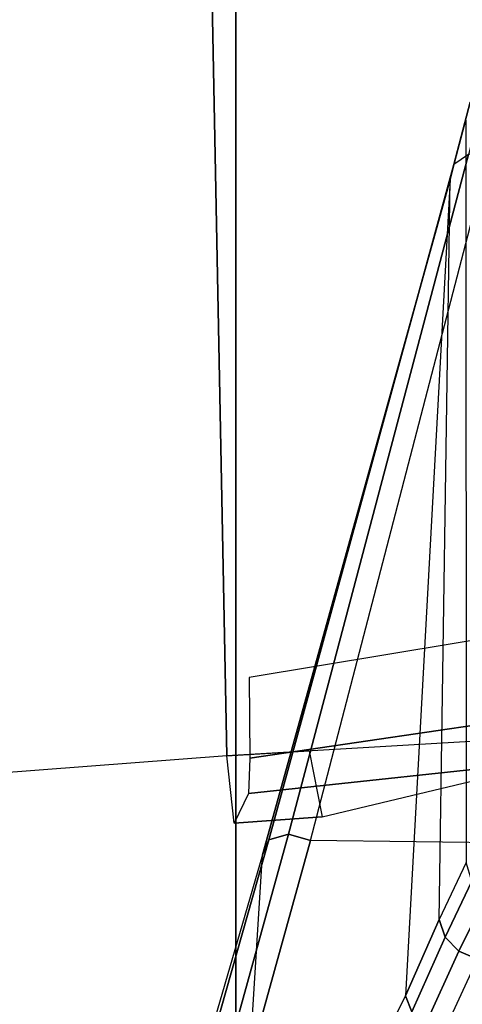
# Model space of a CAD drawing. Units: inches. Extents: x -42.5 to 47.5, y -33.4 to 42.3.
# Drawn here: x -4.1 to -3.5, y 1.4 to 2.8 of the extents above; entities that cross this region are included whole.
import ezdxf

# ---------------------------------------------------------------- set-up
doc = ezdxf.new("R2010")
doc.units = ezdxf.units.IN
doc.header["$MEASUREMENT"] = 0
for name, color, linetype in [('SEAT-CHASSIS', 5, 'Continuous'), ('SEAT-FABRIC', 5, 'Continuous'), ('SEAT-FRAME', 5, 'Continuous')]:
    doc.layers.add(name, color=color, linetype=linetype)

# ---------------------------------------------------------------- blocks, each defined once
blk = doc.blocks.new('1COSM_HIGHBACK_ARMS_0T')
at = {"layer": 'SEAT-CHASSIS'}
for points in [[(6.7188, -7.0123, 17.9202), (6.808, -6.5613, 18.1794), (6.5415, -7.091, 18.9023), (6.4997, -7.7651, 18.7044)], [(5.9948, -7.0134, 18.4047), (5.8199, -7.7782, 18.9799), (6.1409, -7.7815, 18.8512), (6.3545, -7.0158, 18.1922)], [(6.3545, -7.0158, 18.1922), (6.1409, -7.7815, 18.8512), (6.4333, -7.7851, 18.6667), (6.6453, -7.0185, 17.8928)], [(6.6453, -7.0185, 17.8928), (6.4333, -7.7851, 18.6667), (6.4639, -7.7939, 18.6667), (6.6736, -7.0339, 17.8862)], [(6.7043, -7.0313, 17.8976), (6.4907, -7.7858, 18.6819), (6.4997, -7.7651, 18.7044), (6.7188, -7.0123, 17.9202)], [(6.6736, -7.0339, 17.8862), (6.4639, -7.7939, 18.6667), (6.4907, -7.7858, 18.6819), (6.7043, -7.0313, 17.8976)], [(6.302, -7.5699, 19.5368), (6.5415, -7.091, 18.9023), (6.5376, -7.0693, 18.9177), (6.2929, -7.548, 19.551)], [(6.5415, -7.091, 18.9023), (6.4997, -7.7651, 18.7044), (6.2398, -8.7004, 19.6919), (6.302, -7.5699, 19.5368)], [(5.4041, -7.4177, 19.5805), (6.2502, -7.5167, 19.5631), (6.202, -7.6206, 19.7103), (5.3593, -7.5684, 19.7243)], [(6.2278, -7.6318, 19.7098), (6.2747, -7.5293, 19.5603), (6.2502, -7.5167, 19.5631), (6.202, -7.6206, 19.7103)], [(6.2469, -7.6513, 19.7031), (6.2929, -7.548, 19.551), (6.2747, -7.5293, 19.5603), (6.2278, -7.6318, 19.7098)], [(6.2554, -7.6755, 19.6915), (6.302, -7.5699, 19.5368), (6.2929, -7.548, 19.551), (6.2469, -7.6513, 19.7031)], [(6.2398, -8.7004, 19.6919), (6.2398, -8.7004, 19.6919), (6.302, -7.5699, 19.5368), (6.2554, -7.6755, 19.6915)], [(6.1902, -7.7082, 19.8761), (6.2278, -7.6318, 19.7098), (6.202, -7.6206, 19.7103), (6.1635, -7.6986, 19.8751)], [(6.2098, -7.7285, 19.8722), (6.2469, -7.6513, 19.7031), (6.2278, -7.6318, 19.7098), (6.1902, -7.7082, 19.8761)], [(6.2177, -7.7547, 19.8645), (6.2554, -7.6755, 19.6915), (6.2469, -7.6513, 19.7031), (6.2098, -7.7285, 19.8722)], [(6.2554, -7.6755, 19.6915), (6.2398, -8.7004, 19.6919), (6.2184, -8.7826, 19.805), (6.2177, -7.7547, 19.8645)], [(6.4907, -7.7858, 18.6819), (6.235, -8.7212, 19.6713), (6.2398, -8.7004, 19.6919), (6.4997, -7.7651, 18.7044)], [(6.1409, -7.7815, 18.8512), (6.1409, -7.7815, 18.8512), (6.4333, -7.7851, 18.6667), (6.1861, -8.7359, 19.6465)], [(6.4333, -7.7851, 18.6667), (6.1861, -8.7359, 19.6465), (6.2148, -8.7347, 19.6542), (6.4639, -7.7939, 18.6667)], [(6.4639, -7.7939, 18.6667), (6.2148, -8.7347, 19.6542), (6.235, -8.7212, 19.6713), (6.4907, -7.7858, 18.6819)], [(6.2124, -8.8074, 19.7905), (6.235, -8.7212, 19.6713), (6.2398, -8.7004, 19.6919), (6.2184, -8.7826, 19.805)], [(6.1919, -8.8242, 19.7778), (6.2148, -8.7347, 19.6542), (6.235, -8.7212, 19.6713), (6.2124, -8.8074, 19.7905)]]:
    blk.add_3dface(points, dxfattribs=at)
at = {"layer": 'SEAT-FABRIC'}
for points in [[(6.5365, -9.7073, 21.9588), (6.5365, 9.7073, 21.9588), (3.5334, 9.9073, 21.9878), (3.5334, -9.9073, 21.9878)], [(6.5365, -9.7073, 21.9588), (7.3337, -9.5511, 21.8628), (7.3337, 9.5511, 21.8628), (6.5365, 9.7073, 21.9588)]]:
    blk.add_3dface(points, dxfattribs=at)
at = {"layer": 'SEAT-FRAME'}
for points in [[(6.519, -7.8501, 20.8888), (6.5391, -7.809, 20.3017), (6.4171, -7.8177, 20.2892), (6.0888, -7.8961, 20.9957)], [(6.5391, -7.809, 20.3017), (6.5489, -7.9023, 20.1835), (6.4351, -7.909, 20.1708), (6.4171, -7.8177, 20.2892)], [(6.517, -7.899, 21.0478), (6.519, -7.8501, 20.8888), (6.0888, -7.8961, 20.9957), (6.1091, -7.9591, 21.1471)], [(6.5737, -9.1613, 20.3637), (6.5489, -7.9023, 20.1835), (7.0026, -7.8677, 20.2459), (7.2918, -9.0478, 20.763)], [(6.1672, -9.2016, 20.1817), (6.0855, -7.9295, 20.1317), (6.5489, -7.9023, 20.1835), (6.5737, -9.1613, 20.3637)], [(6.5181, -8.0108, 21.1713), (6.517, -7.899, 21.0478), (6.1091, -7.9591, 21.1471), (6.1372, -8.0741, 21.2622)]]:
    blk.add_3dface(points, dxfattribs=at)

msp = doc.modelspace()

# ---------------------------------------------------------------- block references
at = {"rotation": 180}
msp.add_blockref('1COSM_HIGHBACK_ARMS_0T', (2.7094, -6.1125), dxfattribs=at)

doc.saveas('drawing.dxf')
